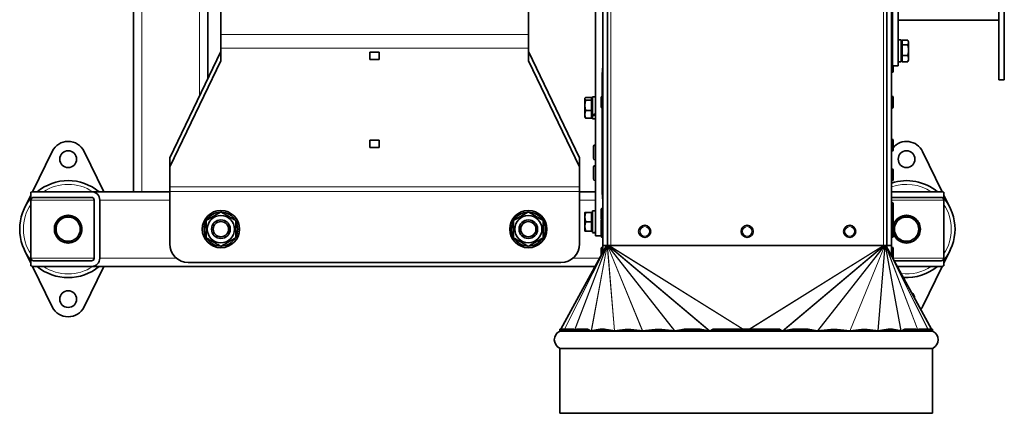
# Model space of a CAD drawing. Units: millimetres. Extents: x 7 to 2296, y -407 to 2120.
# Drawn here: x 891 to 1420, y -407 to -196 of the extents above; entities that cross this region are included whole.
import ezdxf

# ---------------------------------------------------------------- set-up
doc = ezdxf.new("R2010")
doc.units = ezdxf.units.MM
doc.layers.add('Widoczne (ISO)', color=7, linetype='Continuous', lineweight=35, true_color=0xe60000)
doc.layers.add('Widoczne wąskie (ISO)', color=7, linetype='Continuous', lineweight=9, true_color=0x8080ff)

msp = doc.modelspace()

# ---------------------------------------------------------------- linework, layer by layer
at = {"layer": 'Widoczne (ISO)'}
for p, q in [((1200.41, -311.74), (1200.41, 120.26)), ((1416.91, 36.76), (1416.91, -228.24)), ((1419.91, 36.76), (1419.91, -228.24)), ((1362.91, -220.74), (1362.91, 29.26)), ((1204.41, -120.24), (1204.41, -316.94)), ((1206.91, -316.94), (1206.91, -120.24)), ((1356.91, -120.24), (1356.91, -316.94)), ((1359.41, -316.94), (1359.41, -120.24)), ((1164.45, -168.25), (1164.45, -203.99)), ((952.45, -178.74), (952.45, -288.24)), ((992.45, -178.74), (992.45, -227.6)), ((999.45, -203.99), (999.45, -178.74)), ((1359.91, -220.74), (1359.91, -183.36)), ((1362.91, -196.24), (1416.91, -196.24)), ((999.45, -203.99), (999.45, -211.23)), ((1164.45, -211.23), (1164.45, -203.99)), ((999.45, -217.94), (999.45, -211.23)), ((1164.45, -211.23), (1164.45, -217.94)), ((1359.41, -207.74), (1359.91, -207.74)), ((1359.91, -209.74), (1359.41, -209.74)), ((1362.91, -206.84), (1364.51, -206.84)), ((1364.51, -206.84), (1364.51, -218.64)), ((1365.01, -208.3), (1364.51, -208.3)), ((1365.01, -206.99), (1368.06, -206.99)), ((1365.01, -209.42), (1365.01, -206.99)), ((1365.01, -209.42), (1368.06, -209.42)), ((1365.01, -215.18), (1365.01, -209.42)), ((1368.51, -207.74), (1368.21, -207.23)), ((1368.51, -208.21), (1368.51, -207.74)), ((1368.51, -212.3), (1368.51, -208.21)), ((999.45, -213.11), (971.95, -270.05)), ((1079.45, -213.43), (1079.45, -217.31)), ((1084.45, -213.43), (1079.45, -213.43)), ((1084.45, -217.31), (1084.45, -213.43)), ((1191.95, -270.05), (1164.45, -213.11)), ((1359.91, -215.74), (1359.41, -215.74)), ((1365.01, -218.49), (1365.01, -215.18)), ((1365.01, -215.18), (1368.06, -215.18)), ((1368.51, -216.83), (1368.51, -212.3)), ((971.95, -274.88), (999.45, -217.94)), ((1079.45, -217.31), (1084.45, -217.31)), ((1164.45, -217.94), (1191.95, -274.88)), ((1204.31, -236.99), (1204.31, -221.94)), ((1204.31, -221.94), (1204.41, -221.94)), ((1359.49, -217.75), (1359.41, -217.75)), ((1362.91, -220.74), (1359.91, -220.74)), ((1360.21, -220.74), (1360.21, -223.53)), ((1362.91, -218.64), (1364.51, -218.64)), ((1365.01, -217.18), (1364.51, -217.18)), ((1365.01, -218.49), (1368.06, -218.49)), ((1368.51, -217.74), (1368.21, -218.26)), ((1368.51, -217.74), (1368.51, -216.83)), ((1204.11, -237.02), (1204.11, -224.29)), ((1204.31, -224.29), (1204.11, -224.29)), ((1359.49, -224.25), (1359.41, -224.25)), ((1416.91, -228.24), (1419.91, -228.24)), ((1198.31, -237.6), (1195.25, -237.6)), ((1198.31, -237.6), (1198.31, -239.09)), ((1198.81, -237.27), (1198.81, -247.11)), ((1198.81, -237.27), (1200.41, -237.27)), ((1203.61, -242.77), (1203.61, -237.71)), ((1204.33, -236.99), (1204.41, -236.99)), ((1359.49, -236.99), (1359.41, -236.99)), ((1360.21, -237.71), (1360.21, -242.77)), ((1194.81, -238.17), (1194.91, -238)), ((1194.81, -238.17), (1194.81, -238.34)), ((1194.81, -238.34), (1194.81, -241.88)), ((1194.81, -241.88), (1194.81, -246.71)), ((1198.31, -239.09), (1195.25, -239.09)), ((1198.31, -238.73), (1198.81, -238.73)), ((1198.31, -239.09), (1198.31, -244.67)), ((1194.81, -246.71), (1194.81, -248.17)), ((1194.81, -248.17), (1194.91, -248.35)), ((1198.31, -244.67), (1195.25, -244.67)), ((1198.31, -244.67), (1198.31, -248.75)), ((1198.31, -247.61), (1198.81, -247.61)), ((1198.81, -247.56), (1198.81, -247.11)), ((1198.81, -247.56), (1198.81, -249.07)), ((1204.11, -289.59), (1204.11, -243.46)), ((1204.31, -291.94), (1204.31, -243.49)), ((1204.33, -243.49), (1204.41, -243.49)), ((1359.49, -243.49), (1359.41, -243.49)), ((1198.31, -248.75), (1195.25, -248.75)), ((1198.81, -249.07), (1200.41, -249.07)), ((1079.45, -260.53), (1079.45, -264.41)), ((1084.45, -260.53), (1079.45, -260.53)), ((1084.45, -264.41), (1084.45, -260.53)), ((1199.41, -270.22), (1199.41, -264.02)), ((1200.31, -263.12), (1200.41, -263.12)), ((1359.49, -260.01), (1359.41, -260.01)), ((1360.21, -260.73), (1360.21, -265.79)), ((898.27, -288.29), (908.92, -266.56)), ((925.98, -266.56), (936.61, -288.24)), ((1079.45, -264.41), (1084.45, -264.41)), ((1359.49, -266.51), (1359.41, -266.51)), ((1375.98, -266.56), (1386.63, -288.29)), ((971.95, -270.05), (971.95, -274.88)), ((1191.95, -274.88), (1191.95, -270.05)), ((1200.31, -271.12), (1200.41, -271.12)), ((1200.31, -274.21), (1200.41, -274.21)), ((971.95, -274.88), (971.95, -285.61)), ((1191.95, -285.61), (1191.95, -274.88)), ((1199.41, -281.31), (1199.41, -275.11)), ((1359.49, -275.88), (1359.41, -275.88)), ((1360.21, -276.6), (1360.21, -281.66)), ((1200.31, -282.21), (1200.41, -282.21)), ((1359.49, -282.38), (1359.41, -282.38)), ((894.1, -296.8), (897.45, -289.97)), ((897.45, -292.74), (897.45, -288.5)), ((898.95, -288.24), (929.95, -288.24)), ((929.95, -288.24), (952.45, -288.24)), ((956.95, -288.24), (952.45, -288.24)), ((956.95, -288.24), (971.95, -288.24)), ((971.95, -285.61), (971.95, -288.02)), ((971.95, -288.02), (971.95, -316.11)), ((1191.95, -288.02), (1191.95, -285.61)), ((1191.95, -316.11), (1191.95, -288.02)), ((1191.95, -288.24), (1200.41, -288.24)), ((1204.31, -289.59), (1204.11, -289.59)), ((1359.41, -288.24), (1385.95, -288.24)), ((1387.45, -288.5), (1387.45, -292.74)), ((1387.45, -289.97), (1390.8, -296.8)), ((897.45, -323.74), (897.45, -292.74)), ((929.95, -291.24), (898.95, -291.24)), ((931.45, -323.74), (931.45, -292.74)), ((934.45, -292.74), (934.45, -323.74)), ((1204.31, -291.94), (1204.41, -291.94)), ((1385.95, -291.24), (1359.41, -291.24)), ((1359.49, -293.91), (1359.41, -293.91)), ((1360.21, -294.63), (1360.21, -297.71)), ((1387.45, -323.74), (1387.45, -292.74)), ((1194.81, -299.24), (1194.81, -301.74)), ((1198.31, -299.24), (1195.25, -299.24)), ((1198.31, -299.24), (1198.31, -304.24)), ((1198.31, -299.8), (1198.81, -299.8)), ((1198.81, -298.34), (1198.81, -310.13)), ((1198.81, -298.34), (1200.41, -298.34)), ((1203.61, -302.77), (1203.61, -297.71)), ((1204.33, -296.99), (1204.41, -296.99)), ((1359.49, -296.99), (1359.41, -296.99)), ((1360.21, -297.71), (1360.21, -302.77)), ((1194.81, -301.74), (1194.81, -306.74)), ((1198.31, -304.24), (1195.25, -304.24)), ((1198.31, -304.24), (1198.31, -309.24)), ((1203.61, -306.91), (1203.61, -303.35)), ((1204.33, -303.49), (1204.41, -303.49)), ((1204.33, -306.19), (1204.41, -306.19)), ((1359.49, -303.49), (1359.41, -303.49)), ((1359.49, -306.19), (1359.41, -306.19)), ((1360.21, -303.35), (1360.21, -306.91)), ((910.95, -307.49), (910.09, -307.49)), ((910.22, -306.69), (910.95, -306.69)), ((991.45, -307.41), (990.44, -307.41)), ((990.56, -306.53), (991.45, -306.53)), ((1156.45, -307.41), (1155.44, -307.41)), ((1155.56, -306.53), (1156.45, -306.53)), ((1194.81, -306.74), (1194.81, -309.24)), ((1198.31, -309.24), (1195.25, -309.24)), ((1198.31, -308.68), (1198.81, -308.68)), ((1199.36, -310.14), (1200.41, -310.14)), ((1203.61, -311.74), (1200.41, -311.74)), ((1203.61, -311.97), (1203.61, -306.91)), ((1360.21, -306.91), (1360.21, -311.97)), ((1360.95, -307.49), (1360.21, -307.49)), ((1360.22, -306.69), (1360.95, -306.69)), ((1181.95, -361.94), (1206.39, -316.94)), ((1204.33, -312.69), (1204.41, -312.69)), ((1204.41, -320.59), (1204.41, -316.94)), ((1206.91, -316.94), (1204.41, -316.94)), ((1206.96, -316.85), (1206.91, -316.88)), ((1206.99, -316.87), (1206.91, -316.94)), ((1206.91, -316.94), (1207.02, -316.94)), ((1206.91, -316.94), (1206.91, -316.94)), ((1207.04, -316.92), (1207.02, -316.94)), ((1207.02, -316.94), (1207.06, -316.94)), ((1208.78, -316.94), (1207.06, -316.94)), ((1208.78, -316.94), (1355.03, -316.94)), ((1356.91, -316.94), (1355.03, -316.94)), ((1380.83, -361.94), (1356.39, -316.94)), ((1356.91, -317.89), (1356.91, -316.94)), ((1359.41, -316.94), (1356.91, -316.94)), ((1359.49, -312.69), (1359.41, -312.69)), ((1359.41, -316.94), (1359.41, -322.49)), ((897.45, -326.51), (894.1, -319.68)), ((1203.61, -321.56), (1203.61, -318.56)), ((1203.61, -322.07), (1203.61, -321.56)), ((1204.33, -317.84), (1204.41, -317.84)), ((1359.49, -317.84), (1359.41, -317.84)), ((1359.49, -320.84), (1359.41, -320.84)), ((1360.21, -318.56), (1360.21, -321.56)), ((1360.21, -321.56), (1360.21, -323.97)), ((1390.8, -319.68), (1387.45, -326.51)), ((897.45, -327.98), (897.45, -323.74)), ((898.95, -325.24), (929.95, -325.24)), ((981.95, -326.11), (1181.95, -326.11)), ((1360.9, -325.24), (1385.95, -325.24)), ((1387.45, -323.74), (1387.45, -327.98)), ((908.92, -349.92), (898.27, -328.19)), ((929.95, -328.24), (898.95, -328.24)), ((936.61, -328.24), (925.98, -349.92)), ((929.95, -328.24), (1200.25, -328.24)), ((1385.95, -328.24), (1362.53, -328.24)), ((1386.63, -328.19), (1375.98, -349.92)), ((1181.39, -361.94), (1188.93, -361.94)), ((1181.39, -361.94), (1181.39, -362.62)), ((1190.44, -361.94), (1196.3, -361.94)), ((1202.93, -361.94), (1205.27, -361.94)), ((1248.16, -361.94), (1256.63, -361.94)), ((1263.61, -361.94), (1279.7, -361.94)), ((1279.79, -361.94), (1282.99, -361.94)), ((1283.08, -361.94), (1299.17, -361.94)), ((1306.16, -361.94), (1314.63, -361.94)), ((1357.51, -361.94), (1359.85, -361.94)), ((1366.48, -361.94), (1372.34, -361.94)), ((1373.85, -361.94), (1381.39, -361.94)), ((1381.39, -361.94), (1381.39, -362.62)), ((1181.39, -372.42), (1181.39, -406.94)), ((1381.39, -372.42), (1381.39, -406.94)), ((1181.39, -406.94), (1381.39, -406.94))]:
    msp.add_line(p, q, dxfattribs=at)
for centre, radius in [((917.45, -270.74), 4.5), ((1367.45, -270.74), 4.5), ((999.45, -308.24), 10), ((999.45, -308.24), 7.3), ((1164.45, -308.24), 10), ((1164.45, -308.24), 7.3), ((999.45, -308.24), 5), ((999.45, -308.24), 4.08), ((1164.45, -308.24), 5), ((1164.45, -308.24), 4.08), ((1226.91, -309.44), 3.25), ((1281.91, -309.44), 3.25), ((1336.91, -309.44), 3.25), ((917.45, -345.74), 4.5)]:
    msp.add_circle(centre, radius, dxfattribs=at)
for centre, radius, start, end in [((1359.49, -218.47), 0.72, 54.3147, 90), ((1359.49, -223.53), 0.72, 270, 0), ((1204.33, -237.71), 0.72, 90, 180), ((1359.49, -237.71), 0.72, 0, 90), ((1204.33, -242.77), 0.72, 180, 270), ((1359.49, -242.77), 0.72, 270, 0), ((917.45, -270.74), 9.5, 26.1039, 153.8961), ((1200.31, -264.02), 0.9, 90, 180), ((1359.49, -260.73), 0.72, 0, 90), ((1367.45, -270.74), 9.5, 26.1039, 139.694), ((1359.49, -265.79), 0.72, 270, 0), ((1200.31, -270.22), 0.9, 180, 270), ((1200.31, -275.11), 0.9, 90, 180), ((1359.49, -276.6), 0.72, 0, 90), ((917.45, -308.24), 26, 50.2849, 129.7151), ((1200.31, -281.31), 0.9, 180, 270), ((1367.45, -308.24), 26, 50.2849, 108.0238), ((1359.49, -281.66), 0.72, 270, 0), ((898.95, -292.74), 4.5, 90, 109.4712), ((929.95, -292.74), 4.5, 0, 90), ((1385.95, -292.74), 4.5, 70.5288, 90), ((917.45, -308.24), 26, 140.2849, 219.7151), ((898.95, -292.74), 1.5, 90, 180), ((929.95, -292.74), 1.5, 0, 90), ((1359.49, -294.63), 0.72, 0, 90), ((1385.95, -292.74), 1.5, 0, 90), ((1367.45, -308.24), 26, 320.2849, 39.7151), ((917.45, -308.24), 7.4, 91.4474, 148.5526), ((917.45, -308.24), 7.4, 31.4474, 88.5526), ((999.45, -308.24), 9.05, 92.126, 147.874), ((999.45, -308.24), 9.05, 32.126, 87.874), ((1164.45, -308.24), 9.05, 92.126, 147.874), ((1164.45, -308.24), 9.05, 32.126, 87.874), ((1204.33, -297.71), 0.72, 90, 180), ((1359.49, -297.71), 0.72, 0, 90), ((1367.45, -308.24), 7.4, 91.4474, 148.5526), ((1367.45, -308.24), 7.4, 31.4474, 88.5526), ((917.45, -308.24), 7.4, 151.4474, 167.8721), ((917.45, -308.24), 6.5, 120, 180), ((917.45, -308.24), 6.5, 60, 120), ((917.45, -308.24), 6.5, 0, 60), ((917.45, -308.24), 7.4, 331.4474, 28.5526), ((999.45, -308.24), 9.05, 152.126, 169.1074), ((999.45, -308.24), 9.05, 332.126, 27.874), ((1164.45, -308.24), 9.05, 152.126, 169.1074), ((1164.45, -308.24), 9.05, 332.126, 27.874), ((1204.33, -302.77), 0.72, 180, 270), ((1204.33, -303.35), 0.72, 156.0631, 180), ((1204.33, -306.91), 0.72, 90, 180), ((1359.49, -302.77), 0.72, 270, 0), ((1359.49, -306.91), 0.72, 0, 90), ((1359.49, -303.35), 0.72, 0, 23.9369), ((1367.45, -308.24), 7.4, 151.4474, 167.8721), ((1367.45, -308.24), 6.5, 120, 180), ((1367.45, -308.24), 6.5, 60, 120), ((1367.45, -308.24), 6.5, 0, 60), ((1367.45, -308.24), 7.4, 331.4474, 28.5526), ((917.45, -308.24), 7.4, 174.1464, 208.5526), ((917.45, -308.24), 7.4, 167.8721, 174.1464), ((917.45, -308.24), 6.5, 180, 240), ((917.45, -308.24), 6.5, 300, 0), ((999.45, -308.24), 9.05, 174.7368, 207.874), ((999.45, -308.24), 9.05, 169.1074, 174.7368), ((1164.45, -308.24), 9.05, 174.7368, 207.874), ((1164.45, -308.24), 9.05, 169.1074, 174.7368), ((1367.45, -308.24), 7.4, 167.8721, 168.2414), ((1367.45, -308.24), 7.4, 191.7586, 208.5526), ((1367.45, -308.24), 6.5, 180, 240), ((1367.45, -308.24), 6.5, 300, 0), ((917.45, -308.24), 7.4, 211.4474, 268.5526), ((917.45, -308.24), 6.5, 240, 300), ((917.45, -308.24), 7.4, 271.4474, 328.5526), ((981.95, -316.11), 10, 180, 270), ((999.45, -308.24), 9.05, 212.126, 267.874), ((999.45, -308.24), 9.05, 272.126, 327.874), ((1164.45, -308.24), 9.05, 212.126, 267.874), ((1164.45, -308.24), 9.05, 272.126, 327.874), ((1181.95, -316.11), 10, 270, 0), ((1204.33, -311.97), 0.72, 180, 270), ((1359.49, -311.97), 0.72, 270, 0), ((1367.45, -308.24), 7.4, 211.4474, 268.5526), ((1367.45, -308.24), 6.5, 240, 300), ((1367.45, -308.24), 7.4, 271.4474, 328.5526), ((1204.33, -318.56), 0.72, 90, 180), ((1204.33, -321.56), 0.72, 94.3277, 180), ((1359.49, -318.56), 0.72, 0, 90), ((1359.49, -321.56), 0.72, 0, 90), ((898.95, -323.74), 1.5, 180, 270), ((929.95, -323.74), 1.5, 270, 0), ((929.95, -323.74), 4.5, 270, 0), ((1385.95, -323.74), 1.5, 270, 0), ((898.95, -323.74), 4.5, 250.5288, 270), ((917.45, -308.24), 26, 230.2849, 309.7151), ((1367.45, -308.24), 26, 266.2623, 309.7151), ((1385.95, -323.74), 4.5, 270, 289.4712), ((1367.45, -345.74), 4.5, 1.9631, 55.0521), ((917.45, -345.74), 9.5, 206.1039, 333.8961), ((1367.45, -345.74), 9.5, 323.5793, 333.8961), ((1183.39, -367.52), 5, 117.0357, 242.9643), ((1180.89, -362.62), 0.5, 297.0357, 0), ((1381.89, -362.62), 0.5, 180, 242.9643), ((1379.39, -367.52), 5, 297.0357, 62.9643), ((1180.89, -372.42), 0.5, 0, 62.9643), ((1381.89, -372.42), 0.5, 117.0357, 180)]:
    msp.add_arc(centre, radius, start, end, dxfattribs=at)
for centre, major_axis, ratio, start_param, end_param in [((1198.25, -243.17), (-10.09, -4.79), 0.341999, 1.464185, 1.622321), ((1199.36, -243.17), (-10.09, -4.79), 0.341999, 1.355657, 1.512433), ((1198.25, -304.24), (-10.22, 0), 0.57735, 1.62506, 1.783197), ((1199.36, -304.24), (-10.22, 0), 0.57735, 1.516532, 1.673308), ((1281.39, -5489.66), (-95.7, 5151.53), 0.005633, 6.185535, 6.186907), ((1281.39, -708), (-89.7, 346.54), 0.127556, 0.029154, 0.055373), ((1281.39, -708), (-89.7, 346.54), 0.127556, 6.161803, 6.188022), ((1281.39, -577.17), (-83.26, 214.18), 0.258606, 6.201425, 6.264816), ((1281.39, -577.17), (-83.26, 214.18), 0.258606, 6.101175, 6.164566), ((1281.39, -547.06), (-74.11, 183.01), 0.366868, 6.056872, 6.214523), ((1281.39, -556.89), (-57.81, 193.35), 0.422016, 6.077755, 6.23759), ((1281.39, -622.4), (-33.44, 260.44), 0.361869, 6.281026, 6.321655), ((1281.39, -622.4), (-33.44, 260.44), 0.361869, 6.151859, 6.192488), ((1281.39, -996.15), (-10.05, 636.27), 0.156371, 0.078096, 0.090494), ((1281.39, -996.15), (10.05, 636.27), 0.156371, 6.192691, 6.205089), ((1281.39, -622.4), (33.44, 260.44), 0.361869, 0.090697, 0.131327), ((1281.39, -622.4), (33.44, 260.44), 0.361869, 6.244716, 6.285345), ((1281.39, -556.89), (57.81, 193.35), 0.422016, 0.045595, 0.205431), ((1281.39, -547.06), (74.11, 183.01), 0.366868, 0.068662, 0.226313), ((1281.39, -577.17), (83.26, 214.18), 0.258606, 0.118619, 0.18201), ((1281.39, -577.17), (83.26, 214.18), 0.258606, 0.018369, 0.08176), ((1281.39, -708), (89.7, 346.54), 0.127556, 0.095163, 0.121382), ((1281.39, -708), (89.7, 346.54), 0.127556, 6.227812, 6.254031), ((1281.39, -5489.66), (95.7, 5151.53), 0.005633, 0.096279, 0.097651)]:
    msp.add_ellipse(centre, major_axis=major_axis, ratio=ratio, start_param=start_param, end_param=end_param, dxfattribs=at)
for points, weights in [([(1368.51, -208.21), (1368.51, -207.64), (1368.06, -206.99)], [1, 1.0379548493, 1]), ([(1368.06, -209.42), (1368.51, -208.77), (1368.51, -208.21)], [1, 1.0379548493, 1]), ([(1368.51, -212.3), (1368.51, -210.97), (1368.06, -209.42)], [1, 1.0379548493, 1]), ([(1368.06, -215.18), (1368.51, -213.64), (1368.51, -212.3)], [1, 1.0379548493, 1]), ([(1368.51, -216.83), (1368.51, -216.06), (1368.06, -215.18)], [1, 1.0379548493, 1]), ([(1368.06, -218.49), (1368.51, -217.6), (1368.51, -216.83)], [1, 1.0379548493, 1]), ([(1368.21, -218.26), (1368.14, -218.37), (1368.06, -218.49)], [1.01118909012, 1.00682001819, 1]), ([(1195.25, -237.6), (1194.81, -238), (1194.81, -238.34)], [1, 1.0379548493, 1]), ([(1194.81, -238.34), (1194.81, -238.69), (1195.25, -239.09)], [1, 1.0379548493, 1]), ([(1195.25, -239.09), (1194.81, -240.58), (1194.81, -241.88)], [1, 1.0379548493, 1]), ([(1194.81, -241.88), (1194.81, -243.17), (1195.25, -244.67)], [1, 1.0379548493, 1]), ([(1195.25, -244.67), (1194.81, -245.76), (1194.81, -246.71)], [1, 1.0379548493, 1]), ([(1194.81, -246.71), (1194.81, -247.66), (1195.25, -248.75)], [1, 1.0379548493, 1]), ([(1195.25, -248.75), (1195.02, -248.54), (1194.91, -248.35)], [1, 1.01965956375, 1.01895290532]), ([(914.2, -302.61), (915.71, -301.74), (917.45, -300.73)], [1, 1.0379548493, 1]), ([(917.45, -300.73), (919.19, -301.74), (920.7, -302.61)], [1, 1.0379548493, 1]), ([(991.45, -303.62), (995.45, -301.31), (999.45, -299)], [1, 1.15470053838, 1]), ([(999.45, -299), (1003.45, -301.31), (1007.45, -303.62)], [1, 1.15470053838, 1]), ([(1156.45, -303.62), (1160.45, -301.31), (1164.45, -299)], [1, 1.15470053838, 1]), ([(1164.45, -299), (1168.45, -301.31), (1172.45, -303.62)], [1, 1.15470053838, 1]), ([(1194.81, -299.24), (1194.81, -299.24), (1195.25, -299.24)], [1, 1.0379548493, 1]), ([(1195.25, -299.24), (1194.81, -300.58), (1194.81, -301.74)], [1, 1.0379548493, 1]), ([(1364.2, -302.61), (1365.71, -301.74), (1367.45, -300.73)], [1, 1.0379548493, 1]), ([(1367.45, -300.73), (1369.19, -301.74), (1370.7, -302.61)], [1, 1.0379548493, 1]), ([(910.95, -304.49), (912.69, -303.48), (914.2, -302.61)], [1, 1.0379548493, 1]), ([(910.95, -308.24), (910.95, -306.5), (910.95, -304.49)], [1, 1.0379548493, 1]), ([(920.7, -302.61), (922.21, -303.48), (923.95, -304.49)], [1, 1.0379548493, 1]), ([(923.95, -304.49), (923.95, -306.5), (923.95, -308.24)], [1, 1.0379548493, 1]), ([(991.45, -312.86), (991.45, -308.24), (991.45, -303.62)], [1, 1.15470053838, 1]), ([(1007.45, -303.62), (1007.45, -308.24), (1007.45, -312.86)], [1, 1.15470053838, 1]), ([(1156.45, -312.86), (1156.45, -308.24), (1156.45, -303.62)], [1, 1.15470053838, 1]), ([(1172.45, -303.62), (1172.45, -308.24), (1172.45, -312.86)], [1, 1.15470053838, 1]), ([(1194.81, -301.74), (1194.81, -302.9), (1195.25, -304.24)], [1, 1.0379548493, 1]), ([(1195.25, -304.24), (1194.81, -305.58), (1194.81, -306.74)], [1, 1.0379548493, 1]), ([(1360.95, -304.49), (1362.69, -303.48), (1364.2, -302.61)], [1, 1.0379548493, 1]), ([(1360.95, -308.24), (1360.95, -306.5), (1360.95, -304.49)], [1, 1.0379548493, 1]), ([(1370.7, -302.61), (1372.21, -303.48), (1373.95, -304.49)], [1, 1.0379548493, 1]), ([(1373.95, -304.49), (1373.95, -306.5), (1373.95, -308.24)], [1, 1.0379548493, 1]), ([(910.95, -311.99), (910.95, -309.98), (910.95, -308.24)], [1, 1.0379548493, 1]), ([(923.95, -308.24), (923.95, -309.98), (923.95, -311.99)], [1, 1.0379548493, 1]), ([(1194.81, -306.74), (1194.81, -307.9), (1195.25, -309.24)], [1, 1.0379548493, 1]), ([(1195.25, -309.24), (1194.81, -309.24), (1194.81, -309.24)], [1, 1.0379548493, 1]), ([(1360.95, -311.99), (1360.95, -309.98), (1360.95, -308.24)], [1, 1.0379548493, 1]), ([(1373.95, -308.24), (1373.95, -309.98), (1373.95, -311.99)], [1, 1.0379548493, 1]), ([(914.2, -313.87), (912.69, -313), (910.95, -311.99)], [1, 1.0379548493, 1]), ([(917.45, -315.75), (915.71, -314.74), (914.2, -313.87)], [1, 1.0379548493, 1]), ([(920.7, -313.87), (919.19, -314.74), (917.45, -315.75)], [1, 1.0379548493, 1]), ([(923.95, -311.99), (922.21, -313), (920.7, -313.87)], [1, 1.0379548493, 1]), ([(999.45, -317.48), (995.45, -315.17), (991.45, -312.86)], [1, 1.15470053838, 1]), ([(1007.45, -312.86), (1003.45, -315.17), (999.45, -317.48)], [1, 1.15470053838, 1]), ([(1164.45, -317.48), (1160.45, -315.17), (1156.45, -312.86)], [1, 1.15470053838, 1]), ([(1172.45, -312.86), (1168.45, -315.17), (1164.45, -317.48)], [1, 1.15470053838, 1]), ([(1364.2, -313.87), (1362.69, -313), (1360.95, -311.99)], [1, 1.0379548493, 1]), ([(1367.45, -315.75), (1365.71, -314.74), (1364.2, -313.87)], [1, 1.0379548493, 1]), ([(1370.7, -313.87), (1369.19, -314.74), (1367.45, -315.75)], [1, 1.0379548493, 1]), ([(1373.95, -311.99), (1372.21, -313), (1370.7, -313.87)], [1, 1.0379548493, 1])]:
    msp.add_rational_spline(points, weights, degree=2, dxfattribs=at)
for points in [[(1206.91, -316.86), (1206.92, -316.86), (1206.92, -316.86), (1206.93, -316.85)], [(1189.38, -362.62), (1189.32, -362.67), (1189.25, -362.71), (1189.18, -362.74)], [(1199.16, -362.62), (1198.91, -362.7), (1198.63, -362.76), (1198.34, -362.81)], [(1364.44, -362.81), (1364.15, -362.76), (1363.87, -362.7), (1363.62, -362.62)], [(1373.61, -362.74), (1373.53, -362.71), (1373.46, -362.67), (1373.4, -362.62)]]:
    msp.add_open_spline(points, degree=3, dxfattribs=at)
for points, knots in [([(1189.02, -362.73), (1189.02, -362.72), (1189.01, -362.71), (1189, -362.69), (1188.99, -362.68), (1188.98, -362.65), (1188.98, -362.65), (1188.98, -362.63), (1188.98, -362.63), (1188.98, -362.62)], [0.7039659, 0.7039659, 0.7039659, 0.7039659, 0.71047185, 0.71047185, 0.7179219, 0.7179219, 0.7199496, 0.7199496, 0.72150043, 0.72150043, 0.72150043, 0.72150043]), ([(1189.18, -362.74), (1189.16, -362.74), (1189.14, -362.75), (1189.12, -362.76), (1189.11, -362.76), (1189.1, -362.76), (1189.09, -362.76), (1189.09, -362.76), (1189.09, -362.76), (1189.08, -362.76), (1189.08, -362.76), (1189.08, -362.76), (1189.08, -362.76), (1189.07, -362.76), (1189.07, -362.76), (1189.05, -362.75), (1189.03, -362.75), (1189.02, -362.74), (1189.02, -362.73), (1189.02, -362.73)], [-0.04376077, -0.04376077, -0.04376077, -0.04376077, -0.03560584, -0.03560584, -0.03074394, -0.03074394, -0.02936661, -0.02936661, -0.02853644, -0.02853644, -0.02779553, -0.02779553, -0.02686394, -0.02686394, -0.02502636, -0.02502636, -0.01516088, -0.01516088, -0.01386487, -0.01386487, -0.01386487, -0.01386487]), ([(1198.21, -362.81), (1198.16, -362.8), (1198.1, -362.78), (1197.93, -362.73), (1197.82, -362.69), (1197.7, -362.62)], [0.68757817, 0.68757817, 0.68757817, 0.68757817, 0.71905035, 0.71905035, 0.78514619, 0.78514619, 0.78514619, 0.78514619]), ([(1198.34, -362.81), (1198.33, -362.82), (1198.32, -362.82), (1198.3, -362.82), (1198.29, -362.82), (1198.28, -362.82), (1198.28, -362.82), (1198.27, -362.82), (1198.27, -362.82), (1198.26, -362.82), (1198.26, -362.82), (1198.25, -362.82), (1198.24, -362.82), (1198.22, -362.82), (1198.22, -362.81), (1198.21, -362.81)], [-0.02898288, -0.02898288, -0.02898288, -0.02898288, -0.02428395, -0.02428395, -0.02178103, -0.02178103, -0.02030563, -0.02030563, -0.01901045, -0.01901045, -0.01741127, -0.01741127, -0.01435332, -0.01435332, -0.01079284, -0.01079284, -0.01079284, -0.01079284]), ([(1210.62, -362.83), (1210.61, -362.83), (1210.61, -362.83), (1210.23, -362.77), (1209.88, -362.71), (1209.53, -362.62)], [0.6925065, 0.6925065, 0.6925065, 0.6925065, 0.6962325, 0.6962325, 0.8479776, 0.8479776, 0.8479776, 0.8479776]), ([(1210.73, -362.83), (1210.72, -362.84), (1210.71, -362.84), (1210.69, -362.84), (1210.69, -362.84), (1210.68, -362.84), (1210.67, -362.84), (1210.66, -362.84), (1210.65, -362.84), (1210.64, -362.84), (1210.63, -362.84), (1210.62, -362.83)], [-0.04843009, -0.04843009, -0.04843009, -0.04843009, -0.04548528, -0.04548528, -0.04358582, -0.04358582, -0.04196012, -0.04196012, -0.04000885, -0.04000885, -0.03736755, -0.03736755, -0.03736755, -0.03736755]), ([(1212.06, -362.62), (1211.68, -362.7), (1211.27, -362.76), (1210.81, -362.82), (1210.77, -362.83), (1210.73, -362.83)], [0.9762146, 0.9762146, 0.9762146, 0.9762146, 1.1370639, 1.1370639, 1.1520492, 1.1520492, 1.1520492, 1.1520492]), ([(1225.74, -362.84), (1225.69, -362.83), (1225.64, -362.83), (1225.12, -362.76), (1224.67, -362.7), (1224.24, -362.62)], [0.7030501, 0.7030501, 0.7030501, 0.7030501, 0.7211579, 0.7211579, 0.8820072, 0.8820072, 0.8820072, 0.8820072]), ([(1225.85, -362.84), (1225.85, -362.84), (1225.85, -362.84), (1225.84, -362.84), (1225.83, -362.84), (1225.81, -362.84), (1225.81, -362.84), (1225.8, -362.84), (1225.79, -362.84), (1225.78, -362.84), (1225.77, -362.84), (1225.76, -362.84), (1225.75, -362.84), (1225.74, -362.84)], [-0.05753112, -0.05753112, -0.05753112, -0.05753112, -0.05709944, -0.05709944, -0.05392786, -0.05392786, -0.05206616, -0.05206616, -0.05043801, -0.05043801, -0.04843622, -0.04843622, -0.04529492, -0.04529492, -0.04529492, -0.04529492]), ([(1227.36, -362.62), (1226.92, -362.7), (1226.46, -362.77), (1225.93, -362.83), (1225.89, -362.83), (1225.85, -362.84)], [0.9532617, 0.9532617, 0.9532617, 0.9532617, 1.1107923, 1.1107923, 1.1246727, 1.1246727, 1.1246727, 1.1246727]), ([(1242.95, -362.83), (1242.94, -362.83), (1242.93, -362.82), (1242.41, -362.77), (1241.92, -362.7), (1241.44, -362.62)], [0.7083369, 0.7083369, 0.7083369, 0.7083369, 0.7116868, 0.7116868, 0.8692174, 0.8692174, 0.8692174, 0.8692174]), ([(1243.12, -362.83), (1243.11, -362.83), (1243.1, -362.83), (1243.08, -362.83), (1243.07, -362.83), (1243.05, -362.83), (1243.05, -362.83), (1243.04, -362.83), (1243.03, -362.83), (1243.02, -362.83), (1243.02, -362.83), (1243, -362.83), (1242.99, -362.83), (1242.97, -362.83), (1242.96, -362.83), (1242.95, -362.83)], [-0.07126201, -0.07126201, -0.07126201, -0.07126201, -0.06761975, -0.06761975, -0.06477823, -0.06477823, -0.06307391, -0.06307391, -0.06155926, -0.06155926, -0.05966379, -0.05966379, -0.05673828, -0.05673828, -0.05375429, -0.05375429, -0.05375429, -0.05375429]), ([(1244.35, -362.62), (1244.14, -362.68), (1243.91, -362.71), (1243.5, -362.78), (1243.31, -362.8), (1243.12, -362.83)], [0.8599303, 0.8599303, 0.8599303, 0.8599303, 0.9311428, 0.9311428, 0.9883478, 0.9883478, 0.9883478, 0.9883478]), ([(1261.55, -362.79), (1261.46, -362.77), (1261.37, -362.76), (1261.04, -362.71), (1260.81, -362.68), (1260.58, -362.62)], [0.71754871, 0.71754871, 0.71754871, 0.71754871, 0.7447965, 0.7447965, 0.81600897, 0.81600897, 0.81600897, 0.81600897]), ([(1261.86, -362.78), (1261.85, -362.79), (1261.84, -362.79), (1261.8, -362.79), (1261.78, -362.8), (1261.74, -362.8), (1261.74, -362.8), (1261.72, -362.8), (1261.72, -362.8), (1261.71, -362.8), (1261.7, -362.8), (1261.69, -362.8), (1261.69, -362.8), (1261.67, -362.8), (1261.66, -362.8), (1261.61, -362.79), (1261.58, -362.79), (1261.55, -362.79)], [-0.08517336, -0.08517336, -0.08517336, -0.08517336, -0.08176803, -0.08176803, -0.07423159, -0.07423159, -0.07182664, -0.07182664, -0.07031476, -0.07031476, -0.06892391, -0.06892391, -0.06711676, -0.06711676, -0.06347106, -0.06347106, -0.05372751, -0.05372751, -0.05372751, -0.05372751]), ([(1262.39, -362.62), (1262.31, -362.67), (1262.22, -362.7), (1262.04, -362.75), (1261.95, -362.77), (1261.86, -362.78)], [0.74966576, 0.74966576, 0.74966576, 0.74966576, 0.7778845, 0.7778845, 0.80428632, 0.80428632, 0.80428632, 0.80428632]), ([(1279.79, -361.94), (1279.79, -361.94), (1279.79, -361.94), (1279.78, -361.95), (1279.78, -361.95), (1279.78, -361.95), (1279.78, -361.95), (1279.77, -361.95), (1279.77, -361.95), (1279.74, -361.95), (1279.72, -361.95), (1279.7, -361.94)], [1.772075486, 1.772075486, 1.772075486, 1.772075486, 1.772527829, 1.772527829, 1.773052315, 1.773052315, 1.773975156, 1.773975156, 1.774897998, 1.774897998, 1.781031731, 1.781031731, 1.781031731, 1.781031731]), ([(1283.08, -361.94), (1283.06, -361.95), (1283.04, -361.95), (1283.01, -361.95), (1283.01, -361.95), (1283, -361.95), (1283, -361.95), (1283, -361.95), (1283, -361.95), (1283, -361.94), (1282.99, -361.94), (1282.99, -361.94)], [3.629150708, 3.629150708, 3.629150708, 3.629150708, 3.635284441, 3.635284441, 3.636207282, 3.636207282, 3.637130124, 3.637130124, 3.63765461, 3.63765461, 3.638106953, 3.638106953, 3.638106953, 3.638106953]), ([(1300.92, -362.78), (1300.83, -362.77), (1300.74, -362.75), (1300.56, -362.7), (1300.47, -362.67), (1300.39, -362.62)], [0.69263211, 0.69263211, 0.69263211, 0.69263211, 0.71903393, 0.71903393, 0.74725267, 0.74725267, 0.74725267, 0.74725267]), ([(1301.23, -362.79), (1301.22, -362.79), (1301.21, -362.79), (1301.17, -362.79), (1301.14, -362.8), (1301.11, -362.8), (1301.1, -362.8), (1301.08, -362.8), (1301.08, -362.8), (1301.07, -362.8), (1301.07, -362.8), (1301.05, -362.8), (1301.05, -362.8), (1301.03, -362.8), (1301.02, -362.8), (1300.98, -362.79), (1300.95, -362.79), (1300.92, -362.78)], [-0.04756188, -0.04756188, -0.04756188, -0.04756188, -0.04495265, -0.04495265, -0.03930498, -0.03930498, -0.03759421, -0.03759421, -0.03653644, -0.03653644, -0.03557485, -0.03557485, -0.03436201, -0.03436201, -0.03188346, -0.03188346, -0.02531964, -0.02531964, -0.02531964, -0.02531964]), ([(1302.2, -362.62), (1301.97, -362.68), (1301.74, -362.71), (1301.41, -362.76), (1301.32, -362.77), (1301.23, -362.79)], [0.85993031, 0.85993031, 0.85993031, 0.85993031, 0.93114279, 0.93114279, 0.95839058, 0.95839058, 0.95839058, 0.95839058]), ([(1319.66, -362.83), (1319.47, -362.8), (1319.28, -362.78), (1318.87, -362.71), (1318.64, -362.68), (1318.43, -362.62)], [0.6875915, 0.6875915, 0.6875915, 0.6875915, 0.7447965, 0.7447965, 0.816009, 0.816009, 0.816009, 0.816009]), ([(1319.83, -362.83), (1319.82, -362.83), (1319.8, -362.83), (1319.78, -362.83), (1319.77, -362.83), (1319.76, -362.83), (1319.75, -362.83), (1319.74, -362.83), (1319.74, -362.83), (1319.73, -362.83), (1319.72, -362.83), (1319.7, -362.83), (1319.69, -362.83), (1319.67, -362.83), (1319.67, -362.83), (1319.66, -362.83)], [-0.04198175, -0.04198175, -0.04198175, -0.04198175, -0.039394, -0.039394, -0.03734902, -0.03734902, -0.0361338, -0.0361338, -0.03506047, -0.03506047, -0.03372605, -0.03372605, -0.03114285, -0.03114285, -0.02954127, -0.02954127, -0.02954127, -0.02954127]), ([(1321.34, -362.62), (1320.86, -362.7), (1320.37, -362.77), (1319.85, -362.82), (1319.84, -362.83), (1319.83, -362.83)], [0.9532617, 0.9532617, 0.9532617, 0.9532617, 1.1107923, 1.1107923, 1.1141422, 1.1141422, 1.1141422, 1.1141422]), ([(1336.93, -362.84), (1336.89, -362.83), (1336.85, -362.83), (1336.32, -362.77), (1335.86, -362.7), (1335.42, -362.62)], [0.6978064, 0.6978064, 0.6978064, 0.6978064, 0.7116868, 0.7116868, 0.8692174, 0.8692174, 0.8692174, 0.8692174]), ([(1337.04, -362.84), (1337.04, -362.84), (1337.04, -362.84), (1337.03, -362.84), (1337.02, -362.84), (1337, -362.84), (1337, -362.84), (1336.99, -362.84), (1336.98, -362.84), (1336.97, -362.84), (1336.96, -362.84), (1336.95, -362.84), (1336.94, -362.84), (1336.93, -362.84)], [-0.05121417, -0.05121417, -0.05121417, -0.05121417, -0.05057618, -0.05057618, -0.04791765, -0.04791765, -0.04631233, -0.04631233, -0.04487969, -0.04487969, -0.04308043, -0.04308043, -0.04047516, -0.04047516, -0.04047516, -0.04047516]), ([(1338.55, -362.62), (1338.11, -362.7), (1337.66, -362.76), (1337.14, -362.83), (1337.09, -362.83), (1337.04, -362.84)], [0.9762146, 0.9762146, 0.9762146, 0.9762146, 1.1370639, 1.1370639, 1.1551717, 1.1551717, 1.1551717, 1.1551717]), ([(1352.05, -362.83), (1352.01, -362.83), (1351.97, -362.82), (1351.51, -362.76), (1351.1, -362.7), (1350.72, -362.62)], [0.7061726, 0.7061726, 0.7061726, 0.7061726, 0.7211579, 0.7211579, 0.8820072, 0.8820072, 0.8820072, 0.8820072]), ([(1352.16, -362.83), (1352.15, -362.84), (1352.14, -362.84), (1352.13, -362.84), (1352.12, -362.84), (1352.11, -362.84), (1352.11, -362.84), (1352.09, -362.84), (1352.09, -362.84), (1352.07, -362.84), (1352.06, -362.84), (1352.05, -362.83)], [-0.06326521, -0.06326521, -0.06326521, -0.06326521, -0.06003772, -0.06003772, -0.05755657, -0.05755657, -0.05551162, -0.05551162, -0.05314755, -0.05314755, -0.04935745, -0.04935745, -0.04935745, -0.04935745]), ([(1353.25, -362.62), (1352.9, -362.71), (1352.55, -362.77), (1352.18, -362.83), (1352.17, -362.83), (1352.16, -362.83)], [0.912055, 0.912055, 0.912055, 0.912055, 1.0638001, 1.0638001, 1.067526, 1.067526, 1.067526, 1.067526]), ([(1364.57, -362.81), (1364.56, -362.81), (1364.55, -362.82), (1364.54, -362.82), (1364.53, -362.82), (1364.52, -362.82), (1364.52, -362.82), (1364.51, -362.82), (1364.51, -362.82), (1364.5, -362.82), (1364.5, -362.82), (1364.49, -362.82), (1364.48, -362.82), (1364.46, -362.82), (1364.45, -362.82), (1364.44, -362.81)], [-0.07606636, -0.07606636, -0.07606636, -0.07606636, -0.0712795, -0.0712795, -0.06798344, -0.06798344, -0.06614491, -0.06614491, -0.06460685, -0.06460685, -0.06276961, -0.06276961, -0.05956203, -0.05956203, -0.05435226, -0.05435226, -0.05435226, -0.05435226]), ([(1365.08, -362.62), (1364.96, -362.69), (1364.85, -362.73), (1364.68, -362.78), (1364.63, -362.8), (1364.57, -362.81)], [0.8019264, 0.8019264, 0.8019264, 0.8019264, 0.86802224, 0.86802224, 0.89949443, 0.89949443, 0.89949443, 0.89949443]), ([(1373.76, -362.73), (1373.76, -362.74), (1373.75, -362.74), (1373.74, -362.75), (1373.73, -362.75), (1373.71, -362.76), (1373.71, -362.76), (1373.7, -362.76), (1373.7, -362.76), (1373.7, -362.76), (1373.7, -362.76), (1373.69, -362.76), (1373.69, -362.76), (1373.69, -362.76), (1373.69, -362.76), (1373.68, -362.76), (1373.67, -362.76), (1373.65, -362.75), (1373.63, -362.75), (1373.61, -362.74)], [-0.07690181, -0.07690181, -0.07690181, -0.07690181, -0.0740418, -0.0740418, -0.06451501, -0.06451501, -0.06146784, -0.06146784, -0.06003578, -0.06003578, -0.05894692, -0.05894692, -0.05791749, -0.05791749, -0.05620667, -0.05620667, -0.05184731, -0.05184731, -0.03695954, -0.03695954, -0.03695954, -0.03695954]), ([(1373.8, -362.62), (1373.8, -362.63), (1373.8, -362.63), (1373.8, -362.65), (1373.8, -362.65), (1373.79, -362.68), (1373.78, -362.69), (1373.77, -362.71), (1373.77, -362.72), (1373.76, -362.73)], [0.72129196, 0.72129196, 0.72129196, 0.72129196, 0.72284279, 0.72284279, 0.72487049, 0.72487049, 0.73232054, 0.73232054, 0.73882649, 0.73882649, 0.73882649, 0.73882649])]:
    msp.add_open_spline(points, degree=3, knots=knots, dxfattribs=at)
at = {"layer": 'Widoczne wąskie (ISO)'}
for p, q in [((1208.78, -316.94), (1208.78, -120.24)), ((1355.03, -120.24), (1355.03, -316.94)), ((956.95, -178.74), (956.95, -288.24)), ((987.95, -178.74), (987.95, -236.92)), ((999.45, -203.99), (1164.45, -203.99)), ((999.45, -211.23), (1164.45, -211.23)), ((1359.91, -210.34), (1359.41, -210.34)), ((1359.41, -215.14), (1359.91, -215.14)), ((1359.49, -224.25), (1359.49, -217.75)), ((1204.33, -236.99), (1204.33, -243.49)), ((1359.49, -243.49), (1359.49, -236.99)), ((1200.31, -263.12), (1200.31, -271.12)), ((1359.49, -266.51), (1359.49, -260.01)), ((1200.31, -274.21), (1200.31, -282.21)), ((1359.49, -282.38), (1359.49, -275.88)), ((971.95, -285.61), (1191.95, -285.61)), ((971.95, -288.02), (1191.95, -288.02)), ((897.45, -292.74), (931.45, -292.74)), ((934.45, -292.74), (971.95, -292.74)), ((1191.95, -292.74), (1200.41, -292.74)), ((1359.41, -292.74), (1387.45, -292.74)), ((1359.49, -296.99), (1359.49, -293.91)), ((1204.33, -296.99), (1204.33, -303.49)), ((1359.49, -303.49), (1359.49, -296.99)), ((1204.33, -303.49), (1204.33, -306.19)), ((1204.33, -306.19), (1204.33, -312.69)), ((1359.49, -306.19), (1359.49, -303.49)), ((1359.49, -312.69), (1359.49, -306.19)), ((1181.97, -361.94), (1206.41, -316.94)), ((1183.79, -361.94), (1206.41, -316.94)), ((1183.9, -361.94), (1206.52, -316.94)), ((1189.02, -362.73), (1206.52, -316.94)), ((1189.18, -362.74), (1206.68, -316.94)), ((1198.21, -362.81), (1206.68, -316.94)), ((1198.34, -362.81), (1206.81, -316.94)), ((1210.62, -362.83), (1206.81, -316.94)), ((1225.74, -362.84), (1206.91, -316.94)), ((1210.73, -362.83), (1206.91, -316.94)), ((1242.95, -362.83), (1207.02, -316.94)), ((1225.85, -362.84), (1207.02, -316.94)), ((1261.55, -362.79), (1207.19, -316.94)), ((1243.12, -362.83), (1207.19, -316.94)), ((1279.53, -361.94), (1207.5, -316.94)), ((1261.86, -362.78), (1207.5, -316.94)), ((1279.79, -361.94), (1207.76, -316.94)), ((1282.99, -361.94), (1355.02, -316.94)), ((1283.25, -361.94), (1355.28, -316.94)), ((1300.92, -362.78), (1355.28, -316.94)), ((1301.23, -362.79), (1355.59, -316.94)), ((1319.66, -362.83), (1355.59, -316.94)), ((1319.83, -362.83), (1355.76, -316.94)), ((1336.93, -362.84), (1355.76, -316.94)), ((1337.04, -362.84), (1355.87, -316.94)), ((1352.05, -362.83), (1355.87, -316.94)), ((1352.16, -362.83), (1355.97, -316.94)), ((1364.44, -362.81), (1355.97, -316.94)), ((1364.57, -362.81), (1356.1, -316.94)), ((1373.61, -362.74), (1356.1, -316.94)), ((1373.76, -362.73), (1356.26, -316.94)), ((1378.88, -361.94), (1356.26, -316.94)), ((1378.99, -361.94), (1356.37, -316.94)), ((1380.81, -361.94), (1356.37, -316.94)), ((1204.33, -317.84), (1204.33, -320.74)), ((1359.49, -320.84), (1359.49, -317.84)), ((1359.49, -322.64), (1359.49, -320.84)), ((897.45, -323.74), (931.45, -323.74)), ((934.45, -323.74), (975.49, -323.74)), ((1188.41, -323.74), (1202.7, -323.74)), ((1360.21, -323.74), (1387.45, -323.74)), ((1181.12, -363.07), (1381.66, -363.07)), ((1181.39, -362.62), (1188.98, -362.62)), ((1189.38, -362.62), (1197.7, -362.62)), ((1199.16, -362.62), (1209.53, -362.62)), ((1212.06, -362.62), (1224.24, -362.62)), ((1227.36, -362.62), (1241.44, -362.62)), ((1244.35, -362.62), (1260.58, -362.62)), ((1262.39, -362.62), (1300.39, -362.62)), ((1302.2, -362.62), (1318.43, -362.62)), ((1321.34, -362.62), (1335.42, -362.62)), ((1338.55, -362.62), (1350.72, -362.62)), ((1353.25, -362.62), (1363.62, -362.62)), ((1365.08, -362.62), (1373.4, -362.62)), ((1373.8, -362.62), (1381.39, -362.62)), ((1181.12, -371.98), (1381.66, -371.98)), ((1181.39, -372.42), (1381.39, -372.42))]:
    msp.add_line(p, q, dxfattribs=at)
for centre in [(1226.91, -309.44), (1281.91, -309.44), (1336.91, -309.44)]:
    msp.add_circle(centre, 2.53, dxfattribs=at)
for centre, radius, start, end in [((917.45, -308.24), 24, 56.4427, 123.5573), ((1367.45, -308.24), 24, 56.4427, 109.5845), ((917.45, -308.24), 24, 146.4427, 213.5573), ((1367.45, -308.24), 24, 326.4427, 33.5573), ((999.45, -308.24), 4.1, 170, 80), ((1164.45, -308.24), 4.1, 170, 80), ((917.45, -308.24), 24, 236.4427, 303.5573), ((1367.45, -308.24), 24, 263.1971, 303.5573)]:
    msp.add_arc(centre, radius, start, end, dxfattribs=at)

doc.saveas('drawing.dxf')
